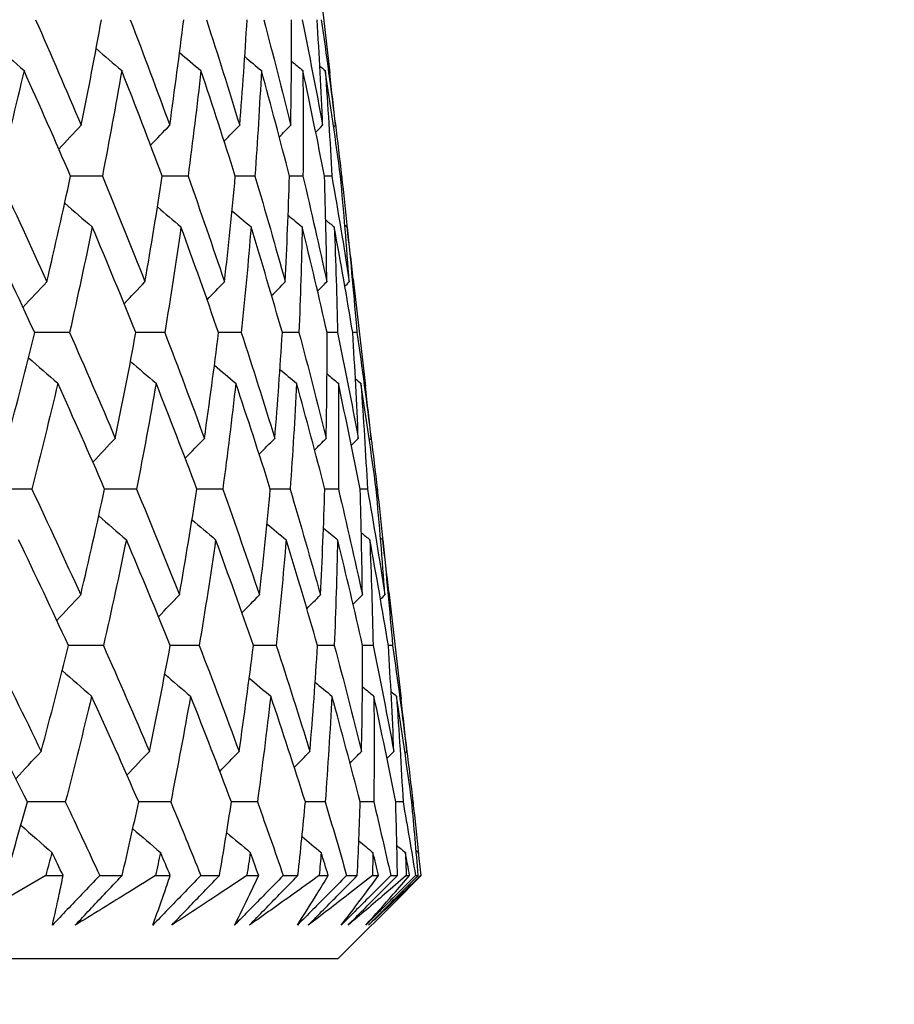
# Model space of a CAD drawing. Units: millimetres. Extents: x 40 to 1445, y 40 to 1010.
# Drawn here: x 1014 to 1018, y 401 to 405 of the extents above; entities that cross this region are included whole.
import ezdxf

# ---------------------------------------------------------------- set-up
doc = ezdxf.new("R2010")
doc.units = ezdxf.units.MM
doc.header["$LTSCALE"] = 5
doc.layers.add('Dimension (ISO)', color=7, linetype='Continuous', lineweight=18, true_color=0x00003f)
doc.layers.add('Visible (ISO)', color=7, linetype='Continuous', lineweight=25, true_color=0x00003f)
doc.styles.add('Samuel Heath (ISO)', font='tahoma.ttf')
doc.dimstyles.new('Samuel Heath (ISO)', dxfattribs={"dimscale": 5, "dimtxt": 3, "dimasz": 2.5, "dimexe": 1, "dimexo": 1.5, "dimgap": 0.762, "dimtad": 0, "dimtih": 1, "dimtoh": 1, "dimrnd": 1e-08, "dimzin": 0, "dimdsep": 46, "dimtxsty": 'Samuel Heath (ISO)', "dimcen": 0.09, "dimdle": 10, "dimclrd": 256, "dimclre": 256, "dimclrt": 256, "dimazin": 0, "dimtfac": 1, "dimtmove": 0, "dimatfit": 3, "dimfxl": 0, "dimtolj": 1, "dimtzin": 0, "dimlwd": 15, "dimlwe": 15, "dimarcsym": 0})

# ---------------------------------------------------------------- blocks, each defined once
blk = doc.blocks.new('*D8')
at = {"layer": 'Defpoints', "color": 0, "transparency": 16777216}
for p in [(1001.9764, 532.4292), (976.9764, 378.7185), (1001.9764, 378.7185)]:
    blk.add_point(p, dxfattribs=at)
at = {"layer": 'Dimension (ISO)', "color": 176, "lineweight": 15, "true_color": 0x000080, "transparency": 16777216}
for p, q in [((976.9764, 386.2185), (976.9764, 537.4292)), ((1001.9764, 386.2185), (1001.9764, 537.4292)), ((964.4764, 532.4292), (929.309, 532.4292)), ((1001.9764, 532.4292), (976.9764, 532.4292)), ((1014.4764, 532.4292), (1026.9764, 532.4292))]:
    blk.add_line(p, q, dxfattribs=at)
at = {"layer": 'Dimension (ISO)', "color": 176, "true_color": 0x000080, "transparency": 16777216}
for points in [[(964.4764, 534.5126), (964.4764, 530.3459), (976.9764, 532.4292)], [(1014.4764, 534.5126), (1014.4764, 530.3459), (1001.9764, 532.4292)]]:
    blk.add_solid(points, dxfattribs=at)
at = {"layer": 'Dimension (ISO)', "color": 176, "lineweight": 18, "true_color": 0x000080, "transparency": 16777216, "char_height": 15, "attachment_point": 2, "style": 'Samuel Heath (ISO)'}
for s, insert in [('\\A1; {\\fAIGDT|b0|i0;\\ln}\\fTahoma|b0|i0;\\S40.00^ 31.00;', (888.6085, 576.3417)), ('\\A1;[\\S1 9\\/16^ 1 1\\/4;]', (888.6085, 528.6192))]:
    blk.add_mtext(s, dxfattribs=dict(at, insert=insert))
blk = doc.blocks.new('*D9')
at = {"layer": 'Defpoints', "color": 0, "transparency": 16777216}
for p in [(1103.7639, 692.7516), (1075.1889, 381.8185), (1103.7639, 381.8185)]:
    blk.add_point(p, dxfattribs=at)
at = {"layer": 'Dimension (ISO)', "color": 176, "lineweight": 15, "true_color": 0x000080, "transparency": 16777216}
for p, q in [((1075.1889, 389.3185), (1075.1889, 697.7516)), ((1103.7639, 389.3185), (1103.7639, 697.7516)), ((1062.6889, 692.7516), (1030.0628, 692.7516)), ((1103.7639, 692.7516), (1075.1889, 692.7516)), ((1116.2639, 692.7516), (1128.7639, 692.7516))]:
    blk.add_line(p, q, dxfattribs=at)
at = {"layer": 'Dimension (ISO)', "color": 176, "true_color": 0x000080, "transparency": 16777216}
for points in [[(1062.6889, 694.835), (1062.6889, 690.6683), (1075.1889, 692.7516)], [(1116.2639, 694.835), (1116.2639, 690.6683), (1103.7639, 692.7516)]]:
    blk.add_solid(points, dxfattribs=at)
at = {"layer": 'Dimension (ISO)', "color": 176, "lineweight": 18, "true_color": 0x000080, "transparency": 16777216, "char_height": 15, "attachment_point": 2, "style": 'Samuel Heath (ISO)'}
for s, insert in [('\\A1; {\\fAIGDT|b0|i0;\\ln}\\fTahoma|b0|i0;\\S40.00^ 31.00;', (989.3623, 736.6641)), ('\\A1;[\\S1 9\\/16^ 1 1\\/4;]', (989.3623, 688.9416))]:
    blk.add_mtext(s, dxfattribs=dict(at, insert=insert))

msp = doc.modelspace()

# ---------------------------------------------------------------- linework, layer by layer
at = {"layer": 'Visible (ISO)'}
for p, q in [((1015.0461, 405.3418), (1015.0991, 404.8767)), ((1015.1503, 404.4276), (1015.1457, 404.4276)), ((1015.1496, 404.4336), (1015.151, 404.4215)), ((1015.2014, 403.9788), (1015.2545, 403.5125)), ((1015.3056, 403.0639), (1015.3011, 403.0639)), ((1015.3049, 403.0706), (1015.3064, 403.0572)), ((1015.3567, 402.6158), (1015.41, 402.1482)), ((1015.3725, 402.3821), (1015.3543, 402.3821)), ((1015.4182, 401.7003), (1015.3863, 401.7003)), ((1015.461, 401.7003), (1015.4564, 401.7003)), ((1015.4602, 401.7076), (1015.4618, 401.693)), ((1013.8618, 401.3799), (1013.9373, 401.3799)), ((1014.0968, 401.3799), (1014.1948, 401.3799)), ((1014.3405, 401.3799), (1014.4041, 401.3799)), ((1014.5374, 401.3799), (1014.6186, 401.3799)), ((1014.738, 401.3799), (1014.7895, 401.3799)), ((1014.8964, 401.3799), (1014.9604, 401.3799)), ((1015.0531, 401.3799), (1015.0924, 401.3799)), ((1015.1724, 401.3799), (1015.2191, 401.3799)), ((1015.2847, 401.3799), (1015.3117, 401.3799)), ((1015.3646, 401.3799), (1015.3939, 401.3799)), ((1015.4322, 401.3799), (1015.4468, 401.3799)), ((1015.4723, 401.3799), (1015.4841, 401.3799)), ((1015.4951, 401.3799), (1015.4972, 401.3799)), ((1015.1361, 401.0185), (1015.4341, 401.3165)), ((963.8167, 401.0185), (1015.1361, 401.0185))]:
    msp.add_line(p, q, dxfattribs=at)
for points in [[(1013.8179, 405.1094), (1013.8854, 404.9559), (1013.9515, 404.8025), (1014.0161, 404.6491)], [(1014.0161, 404.6491), (1014.0473, 404.8024), (1014.0769, 404.9559), (1014.1048, 405.1094)], [(1014.2301, 405.1094), (1014.2889, 404.9559), (1014.3462, 404.8025), (1014.402, 404.6491)], [(1014.402, 404.6491), (1014.4238, 404.8024), (1014.4441, 404.9559), (1014.4627, 405.1094)], [(1014.5616, 405.1094), (1014.6114, 404.9559), (1014.6597, 404.8025), (1014.7066, 404.6491)], [(1014.7066, 404.6491), (1014.719, 404.8024), (1014.7298, 404.9559), (1014.739, 405.1094)], [(1014.8112, 405.1094), (1014.8519, 404.9559), (1014.8912, 404.8025), (1014.9288, 404.6491)], [(1014.9288, 404.6491), (1014.9318, 404.8024), (1014.9332, 404.9559), (1014.933, 405.1094)], [(1014.9782, 405.1094), (1015.0097, 404.9559), (1015.0397, 404.8025), (1015.0681, 404.6491)], [(1015.0681, 404.6491), (1015.0616, 404.8024), (1015.0536, 404.9559), (1015.0439, 405.1094)], [(1015.062, 405.1094), (1015.0842, 404.9559), (1015.1048, 404.8025), (1015.1239, 404.6491)], [(1013.6397, 404.9993), (1013.6821, 404.962), (1013.7246, 404.9248), (1013.7673, 404.8877)], [(1014.0815, 404.9834), (1014.1186, 404.9514), (1014.1557, 404.9195), (1014.1929, 404.8877)], [(1014.4449, 404.9664), (1014.4758, 404.9401), (1014.5068, 404.9139), (1014.5379, 404.8877)], [(1014.7288, 404.9483), (1014.7529, 404.928), (1014.777, 404.9078), (1014.8012, 404.8877)], [(1013.7673, 404.8877), (1013.7315, 404.7342), (1013.694, 404.5809), (1013.655, 404.4276)], [(1013.9699, 404.4276), (1013.9038, 404.5809), (1013.8363, 404.7343), (1013.7673, 404.8877)], [(1014.1929, 404.8877), (1014.1664, 404.7342), (1014.1382, 404.5809), (1014.1085, 404.4276)], [(1014.3693, 404.4276), (1014.312, 404.5809), (1014.2532, 404.7343), (1014.1929, 404.8877)], [(1014.5379, 404.8877), (1014.5208, 404.7342), (1014.502, 404.5809), (1014.4816, 404.4276)], [(1014.6875, 404.4276), (1014.6391, 404.5809), (1014.5893, 404.7343), (1014.5379, 404.8877)], [(1014.8012, 404.8877), (1014.7934, 404.7342), (1014.7841, 404.5809), (1014.7731, 404.4276)], [(1014.9234, 404.4276), (1014.8842, 404.5809), (1014.8434, 404.7343), (1014.8012, 404.8877)], [(1014.9325, 404.9286), (1014.9489, 404.915), (1014.9654, 404.9013), (1014.9818, 404.8877)], [(1014.9818, 404.8877), (1014.9836, 404.7342), (1014.9837, 404.5809), (1014.9822, 404.4276)], [(1015.0763, 404.4276), (1015.0464, 404.5809), (1015.0149, 404.7343), (1014.9818, 404.8877)], [(1015.0557, 404.9072), (1015.0636, 404.9007), (1015.0714, 404.8942), (1015.0793, 404.8877)], [(1015.0793, 404.8877), (1015.0905, 404.7342), (1015.1001, 404.5809), (1015.108, 404.4276)], [(1015.1457, 404.4276), (1015.1252, 404.5809), (1015.103, 404.7343), (1015.0793, 404.8877)], [(1015.1239, 404.6491), (1015.116, 404.725), (1015.1078, 404.8008), (1015.0991, 404.8767)], [(1013.9187, 404.5458), (1013.951, 404.5804), (1013.9835, 404.6148), (1014.0161, 404.6491)], [(1014.3186, 404.5622), (1014.3463, 404.5912), (1014.3741, 404.6202), (1014.402, 404.6491)], [(1014.639, 404.5796), (1014.6615, 404.6029), (1014.684, 404.626), (1014.7066, 404.6491)], [(1014.8791, 404.5984), (1014.8956, 404.6154), (1014.9122, 404.6322), (1014.9288, 404.6491)], [(1015.0382, 404.6188), (1015.0481, 404.6289), (1015.0581, 404.639), (1015.0681, 404.6491)], [(1015.1161, 404.6412), (1015.1187, 404.6439), (1015.1213, 404.6465), (1015.1239, 404.6491)], [(1015.1233, 404.6551), (1015.1327, 404.5792), (1015.1417, 404.5034), (1015.1503, 404.4276)], [(1013.655, 404.4276), (1013.727, 404.274), (1013.7976, 404.1205), (1013.8667, 403.967)], [(1013.8667, 403.967), (1013.9027, 404.1204), (1013.9371, 404.2739), (1013.9699, 404.4276)], [(1014.1085, 404.4276), (1014.0622, 404.4277), (1014.016, 404.4278), (1013.9698, 404.4279)], [(1014.1085, 404.4276), (1014.1718, 404.274), (1014.2337, 404.1205), (1014.2941, 403.967)], [(1014.2941, 403.967), (1014.3208, 404.1204), (1014.3458, 404.2739), (1014.3693, 404.4276)], [(1014.4816, 404.4276), (1014.4441, 404.4276), (1014.4067, 404.4277), (1014.3692, 404.4278)], [(1014.4816, 404.4276), (1014.5361, 404.274), (1014.589, 404.1205), (1014.6405, 403.967)], [(1014.6405, 403.967), (1014.6578, 404.1204), (1014.6734, 404.2739), (1014.6875, 404.4276)], [(1014.7731, 404.4276), (1014.7446, 404.4276), (1014.716, 404.4277), (1014.6874, 404.4278)], [(1014.7731, 404.4276), (1014.8186, 404.274), (1014.8625, 404.1205), (1014.9049, 403.967)], [(1014.9049, 403.967), (1014.9127, 404.1204), (1014.9188, 404.2739), (1014.9234, 404.4276)], [(1014.9822, 404.4276), (1014.9626, 404.4276), (1014.943, 404.4277), (1014.9233, 404.4277)], [(1014.9822, 404.4276), (1015.0184, 404.274), (1015.0531, 404.1205), (1015.0862, 403.967)], [(1015.108, 404.4276), (1015.0975, 404.4276), (1015.0869, 404.4276), (1015.0763, 404.4276)], [(1015.0862, 403.967), (1015.0846, 404.1204), (1015.0812, 404.2739), (1015.0763, 404.4276)], [(1015.108, 404.4276), (1015.135, 404.274), (1015.1603, 404.1205), (1015.1841, 403.967)], [(1015.1841, 403.967), (1015.1729, 404.1204), (1015.1601, 404.2739), (1015.1457, 404.4276)], [(1015.1503, 404.4276), (1015.1589, 404.3517), (1015.1672, 404.2759), (1015.1751, 404.2)], [(1013.9445, 404.3099), (1013.9844, 404.2752), (1014.0243, 404.2406), (1014.0644, 404.2062)], [(1014.3484, 404.2935), (1014.3825, 404.2643), (1014.4167, 404.2352), (1014.451, 404.2062)], [(1014.6731, 404.276), (1014.7007, 404.2527), (1014.7284, 404.2294), (1014.7562, 404.2062)], [(1014.9177, 404.2571), (1014.9381, 404.2401), (1014.9585, 404.2231), (1014.9789, 404.2062)], [(1013.8137, 403.7457), (1013.7431, 403.8992), (1013.671, 404.0527), (1013.5975, 404.2062)], [(1014.0644, 404.2062), (1014.033, 404.0526), (1014, 403.8992), (1013.9655, 403.7457)], [(1014.2545, 403.7457), (1014.1926, 403.8992), (1014.1292, 404.0527), (1014.0644, 404.2062)], [(1014.451, 404.2062), (1014.429, 404.0526), (1014.4054, 403.8991), (1014.3802, 403.7457)], [(1014.6145, 403.7457), (1014.5615, 403.8992), (1014.507, 404.0527), (1014.451, 404.2062)], [(1014.7562, 404.2062), (1014.7437, 404.0526), (1014.7295, 403.8991), (1014.7137, 403.7457)], [(1014.8925, 403.7457), (1014.8486, 403.8992), (1014.8031, 404.0527), (1014.7562, 404.2062)], [(1014.9789, 404.2062), (1014.9759, 404.0526), (1014.9712, 403.8991), (1014.9649, 403.7457)], [(1015.0876, 403.7457), (1015.0529, 403.8992), (1015.0167, 404.0527), (1014.9789, 404.2062)], [(1015.0816, 404.2366), (1015.0939, 404.2265), (1015.1062, 404.2163), (1015.1184, 404.2062)], [(1015.1184, 404.2062), (1015.1249, 404.0526), (1015.1297, 403.8992), (1015.1329, 403.7457)], [(1015.1991, 403.7457), (1015.1738, 403.8992), (1015.1469, 404.0527), (1015.1184, 404.2062)], [(1015.1647, 404.2141), (1015.1679, 404.2115), (1015.1711, 404.2088), (1015.1743, 404.2062)], [(1015.1743, 404.2062), (1015.1903, 404.0526), (1015.2046, 403.8992), (1015.2173, 403.7457)], [(1015.2014, 403.9788), (1015.1928, 404.0546), (1015.1838, 404.1304), (1015.1743, 404.2062)], [(1013.7628, 403.8558), (1013.7973, 403.893), (1013.832, 403.9301), (1013.8667, 403.967)], [(1014.2034, 403.8717), (1014.2335, 403.9036), (1014.2638, 403.9353), (1014.2941, 403.967)], [(1014.5647, 403.8886), (1014.5899, 403.9148), (1014.6152, 403.9409), (1014.6405, 403.967)], [(1014.8459, 403.9067), (1014.8655, 403.9268), (1014.8852, 403.9469), (1014.9049, 403.967)], [(1015.0461, 403.9263), (1015.0594, 403.9399), (1015.0728, 403.9534), (1015.0862, 403.967)], [(1015.1649, 403.9476), (1015.1713, 403.9541), (1015.1777, 403.9605), (1015.1841, 403.967)], [(1013.6961, 403.2849), (1013.7369, 403.4384), (1013.7761, 403.592), (1013.8137, 403.7457)], [(1013.9655, 403.7457), (1013.9148, 403.7458), (1013.8642, 403.7459), (1013.8136, 403.746)], [(1013.9655, 403.7457), (1014.0334, 403.5921), (1014.0998, 403.4385), (1014.1648, 403.2849)], [(1014.1648, 403.2849), (1014.1963, 403.4384), (1014.2262, 403.592), (1014.2545, 403.7457)], [(1014.3802, 403.7457), (1014.3383, 403.7458), (1014.2964, 403.7459), (1014.2544, 403.746)], [(1014.3802, 403.7457), (1014.4393, 403.5921), (1014.4969, 403.4385), (1014.553, 403.2849)], [(1014.553, 403.2849), (1014.5751, 403.4384), (1014.5956, 403.592), (1014.6145, 403.7457)], [(1014.7137, 403.7457), (1014.6806, 403.7458), (1014.6475, 403.7459), (1014.6144, 403.7459)], [(1014.7137, 403.7457), (1014.7638, 403.5921), (1014.8124, 403.4385), (1014.8595, 403.2849)], [(1014.8595, 403.2849), (1014.8721, 403.4384), (1014.8831, 403.592), (1014.8925, 403.7457)], [(1014.9649, 403.7457), (1014.9407, 403.7458), (1014.9166, 403.7458), (1014.8924, 403.7459)], [(1014.9649, 403.7457), (1015.0058, 403.5921), (1015.0452, 403.4385), (1015.0831, 403.2849)], [(1015.0831, 403.2849), (1015.0862, 403.4384), (1015.0877, 403.592), (1015.0876, 403.7457)], [(1015.1329, 403.7457), (1015.1178, 403.7458), (1015.1027, 403.7458), (1015.0875, 403.7458)], [(1015.1329, 403.7457), (1015.1646, 403.5921), (1015.1947, 403.4385), (1015.2232, 403.2849)], [(1015.2173, 403.7457), (1015.2112, 403.7458), (1015.2052, 403.7458), (1015.1991, 403.7458)], [(1015.2232, 403.2849), (1015.2168, 403.4384), (1015.2087, 403.592), (1015.1991, 403.7457)], [(1015.2173, 403.7457), (1015.2395, 403.5921), (1015.2602, 403.4385), (1015.2793, 403.2849)], [(1013.7866, 403.6362), (1013.8291, 403.5989), (1013.8718, 403.5617), (1013.9145, 403.5247)], [(1014.2311, 403.6202), (1014.2682, 403.5883), (1014.3054, 403.5564), (1014.3427, 403.5247)], [(1014.5966, 403.6033), (1014.6276, 403.577), (1014.6587, 403.5508), (1014.6898, 403.5247)], [(1014.8821, 403.5852), (1014.9062, 403.565), (1014.9304, 403.5448), (1014.9547, 403.5247)], [(1015.087, 403.5656), (1015.1034, 403.5519), (1015.1199, 403.5383), (1015.1364, 403.5247)], [(1013.9145, 403.5247), (1013.8783, 403.371), (1013.8405, 403.2174), (1013.8011, 403.0639)], [(1014.1184, 403.0639), (1014.0518, 403.2175), (1013.9839, 403.3711), (1013.9145, 403.5247)], [(1014.3427, 403.5247), (1014.3159, 403.371), (1014.2874, 403.2174), (1014.2573, 403.0639)], [(1014.5201, 403.0639), (1014.4624, 403.2175), (1014.4033, 403.3711), (1014.3427, 403.5247)], [(1014.6898, 403.5247), (1014.6724, 403.371), (1014.6534, 403.2174), (1014.6328, 403.0639)], [(1014.8401, 403.0639), (1014.7916, 403.2175), (1014.7414, 403.3711), (1014.6898, 403.5247)], [(1014.9547, 403.5247), (1014.9468, 403.371), (1014.9373, 403.2174), (1014.9261, 403.0639)], [(1015.0775, 403.0639), (1015.0381, 403.2175), (1014.9971, 403.3711), (1014.9547, 403.5247)], [(1015.1364, 403.5247), (1015.1381, 403.371), (1015.1381, 403.2174), (1015.1365, 403.0639)], [(1015.2313, 403.0639), (1015.2012, 403.2175), (1015.1696, 403.3711), (1015.1364, 403.5247)], [(1015.2108, 403.5441), (1015.2187, 403.5377), (1015.2266, 403.5312), (1015.2345, 403.5247)], [(1015.2345, 403.5247), (1015.2456, 403.371), (1015.2552, 403.2174), (1015.2631, 403.0639)], [(1015.3011, 403.0639), (1015.2805, 403.2175), (1015.2583, 403.3711), (1015.2345, 403.5247)], [(1015.2793, 403.2849), (1015.2714, 403.3607), (1015.2632, 403.4366), (1015.2545, 403.5125)], [(1014.0672, 403.1815), (1014.0996, 403.2161), (1014.1321, 403.2505), (1014.1648, 403.2849)], [(1014.4694, 403.1979), (1014.4972, 403.2269), (1014.5251, 403.2559), (1014.553, 403.2849)], [(1014.7917, 403.2153), (1014.8143, 403.2386), (1014.8368, 403.2617), (1014.8595, 403.2849)], [(1015.0332, 403.2341), (1015.0498, 403.2511), (1015.0664, 403.268), (1015.0831, 403.2849)], [(1015.1932, 403.2546), (1015.2032, 403.2647), (1015.2132, 403.2748), (1015.2232, 403.2849)], [(1015.2715, 403.277), (1015.2741, 403.2796), (1015.2767, 403.2822), (1015.2793, 403.2849)], [(1015.2786, 403.2915), (1015.288, 403.2156), (1015.297, 403.1398), (1015.3056, 403.0639)], [(1013.8011, 403.0639), (1013.7461, 403.064), (1013.6911, 403.0641), (1013.6361, 403.0641)], [(1013.8011, 403.0639), (1013.8735, 402.9102), (1013.9445, 402.7564), (1014.0141, 402.6027)], [(1014.0141, 402.6027), (1014.0505, 402.7564), (1014.0852, 402.9101), (1014.1184, 403.0639)], [(1014.2573, 403.0639), (1014.211, 403.064), (1014.1646, 403.0641), (1014.1183, 403.0641)], [(1014.2573, 403.0639), (1014.321, 402.9102), (1014.3833, 402.7564), (1014.4441, 402.6027)], [(1014.4441, 402.6027), (1014.471, 402.7564), (1014.4964, 402.9101), (1014.5201, 403.0639)], [(1014.6328, 403.0639), (1014.5952, 403.064), (1014.5576, 403.064), (1014.52, 403.0641)], [(1014.6328, 403.0639), (1014.6875, 402.9102), (1014.7408, 402.7564), (1014.7926, 402.6027)], [(1014.7926, 402.6027), (1014.8101, 402.7564), (1014.8259, 402.9101), (1014.8401, 403.0639)], [(1014.9261, 403.0639), (1014.8974, 403.064), (1014.8688, 403.064), (1014.8401, 403.0641)], [(1014.9261, 403.0639), (1014.9718, 402.9102), (1015.0159, 402.7564), (1015.0585, 402.6027)], [(1015.0585, 402.6027), (1015.0665, 402.7564), (1015.0728, 402.9101), (1015.0775, 403.0639)], [(1015.1365, 403.0639), (1015.1168, 403.064), (1015.0971, 403.064), (1015.0774, 403.064)], [(1015.1365, 403.0639), (1015.1729, 402.9102), (1015.2077, 402.7564), (1015.241, 402.6027)], [(1015.2631, 403.0639), (1015.2525, 403.0639), (1015.2419, 403.064), (1015.2313, 403.064)], [(1015.241, 402.6027), (1015.2394, 402.7564), (1015.2361, 402.9101), (1015.2313, 403.0639)], [(1015.2631, 403.0639), (1015.2901, 402.9102), (1015.3156, 402.7564), (1015.3394, 402.6027)], [(1015.3394, 402.6027), (1015.3283, 402.7564), (1015.3155, 402.9101), (1015.3011, 403.0639)], [(1015.3056, 403.0639), (1015.3143, 402.9881), (1015.3226, 402.9122), (1015.3305, 402.8364)], [(1014.0928, 402.9467), (1014.1328, 402.9121), (1014.1728, 402.8776), (1014.213, 402.8432)], [(1014.4991, 402.9304), (1014.5333, 402.9012), (1014.5676, 402.8722), (1014.6019, 402.8432)], [(1014.8256, 402.9129), (1014.8534, 402.8896), (1014.8811, 402.8664), (1014.909, 402.8432)], [(1015.0716, 402.894), (1015.0921, 402.8771), (1015.1125, 402.8601), (1015.133, 402.8432)], [(1015.2365, 402.8736), (1015.2488, 402.8634), (1015.2611, 402.8533), (1015.2734, 402.8432)], [(1013.9608, 402.3821), (1013.8897, 402.5358), (1013.8172, 402.6895), (1013.7433, 402.8432)], [(1014.213, 402.8432), (1014.1813, 402.6894), (1014.1479, 402.5357), (1014.113, 402.3821)], [(1014.4042, 402.3821), (1014.3419, 402.5358), (1014.2782, 402.6895), (1014.213, 402.8432)], [(1014.6019, 402.8432), (1014.5797, 402.6894), (1014.5558, 402.5357), (1014.5303, 402.3821)], [(1014.7663, 402.3821), (1014.713, 402.5358), (1014.6582, 402.6895), (1014.6019, 402.8432)], [(1014.909, 402.8432), (1014.8962, 402.6894), (1014.8818, 402.5357), (1014.8658, 402.3821)], [(1015.0459, 402.3821), (1015.0018, 402.5358), (1014.9561, 402.6895), (1014.909, 402.8432)], [(1015.133, 402.8432), (1015.1298, 402.6894), (1015.125, 402.5357), (1015.1186, 402.3821)], [(1015.2421, 402.3821), (1015.2073, 402.5358), (1015.171, 402.6895), (1015.133, 402.8432)], [(1015.2734, 402.8432), (1015.2798, 402.6894), (1015.2845, 402.5357), (1015.2876, 402.3821)], [(1015.3543, 402.3821), (1015.3289, 402.5358), (1015.302, 402.6895), (1015.2734, 402.8432)], [(1015.32, 402.8511), (1015.3232, 402.8485), (1015.3264, 402.8458), (1015.3296, 402.8432)], [(1015.3296, 402.8432), (1015.3456, 402.6894), (1015.3599, 402.5357), (1015.3725, 402.3821)], [(1015.3567, 402.6158), (1015.3481, 402.6916), (1015.339, 402.7674), (1015.3296, 402.8432)], [(1013.9099, 402.4915), (1013.9445, 402.5287), (1013.9792, 402.5658), (1014.0141, 402.6027)], [(1014.3531, 402.5074), (1014.3833, 402.5393), (1014.4136, 402.5711), (1014.4441, 402.6027)], [(1014.7166, 402.5243), (1014.7418, 402.5505), (1014.7672, 402.5767), (1014.7926, 402.6027)], [(1014.9994, 402.5424), (1015.019, 402.5625), (1015.0387, 402.5827), (1015.0585, 402.6027)], [(1015.2007, 402.562), (1015.2141, 402.5756), (1015.2275, 402.5892), (1015.241, 402.6027)], [(1015.3202, 402.5834), (1015.3266, 402.5898), (1015.333, 402.5963), (1015.3394, 402.6027)], [(1013.6154, 402.3821), (1013.6923, 402.2283), (1013.7678, 402.0744), (1013.842, 401.9206)], [(1013.842, 401.9206), (1013.8832, 402.0744), (1013.9228, 402.2282), (1013.9608, 402.3821)], [(1014.113, 402.3821), (1014.0622, 402.3822), (1014.0115, 402.3822), (1013.9607, 402.3823)], [(1014.113, 402.3821), (1014.1813, 402.2283), (1014.2481, 402.0744), (1014.3135, 401.9206)], [(1014.3135, 401.9206), (1014.3454, 402.0744), (1014.3756, 402.2282), (1014.4042, 402.3821)], [(1014.5303, 402.3821), (1014.4882, 402.3822), (1014.4462, 402.3822), (1014.4042, 402.3822)], [(1014.5303, 402.3821), (1014.5897, 402.2283), (1014.6476, 402.0744), (1014.7041, 401.9206)], [(1014.7041, 401.9206), (1014.7265, 402.0744), (1014.7472, 402.2282), (1014.7663, 402.3821)], [(1014.8658, 402.3821), (1014.8326, 402.3821), (1014.7995, 402.3822), (1014.7663, 402.3822)], [(1014.8658, 402.3821), (1014.9162, 402.2283), (1014.965, 402.0744), (1015.0124, 401.9206)], [(1015.0124, 401.9206), (1015.0252, 402.0744), (1015.0364, 402.2282), (1015.0459, 402.3821)], [(1015.1186, 402.3821), (1015.0943, 402.3821), (1015.0701, 402.3822), (1015.0459, 402.3822)], [(1015.1186, 402.3821), (1015.1597, 402.2283), (1015.1993, 402.0744), (1015.2373, 401.9206)], [(1015.2373, 401.9206), (1015.2406, 402.0744), (1015.2422, 402.2282), (1015.2421, 402.3821)], [(1015.2876, 402.3821), (1015.2725, 402.3821), (1015.2573, 402.3821), (1015.2421, 402.3822)], [(1015.2876, 402.3821), (1015.3194, 402.2283), (1015.3497, 402.0744), (1015.3783, 401.9206)], [(1015.3783, 401.9206), (1015.3719, 402.0744), (1015.3639, 402.2282), (1015.3543, 402.3821)], [(1015.3725, 402.3821), (1015.3949, 402.2283), (1015.4156, 402.0744), (1015.4347, 401.9206)], [(1013.9336, 402.273), (1013.9762, 402.2358), (1014.0189, 402.1987), (1014.0617, 402.1617)], [(1014.3806, 402.2571), (1014.4178, 402.2252), (1014.4551, 402.1934), (1014.4925, 402.1617)], [(1014.7482, 402.2402), (1014.7793, 402.214), (1014.8105, 402.1878), (1014.8417, 402.1617)], [(1015.0354, 402.2221), (1015.0596, 402.2019), (1015.0839, 402.1818), (1015.1082, 402.1617)], [(1015.2414, 402.2025), (1015.2579, 402.1889), (1015.2745, 402.1753), (1015.291, 402.1617)], [(1013.7818, 401.7003), (1013.7062, 401.8541), (1013.6292, 402.0079), (1013.5508, 402.1617)], [(1014.0617, 402.1617), (1014.0252, 402.0078), (1013.987, 401.854), (1013.9472, 401.7003)], [(1014.2668, 401.7003), (1014.1999, 401.8541), (1014.1315, 402.0079), (1014.0617, 402.1617)], [(1014.4925, 402.1617), (1014.4654, 402.0078), (1014.4366, 401.854), (1014.4062, 401.7003)], [(1014.6709, 401.7003), (1014.6129, 401.8541), (1014.5535, 402.0079), (1014.4925, 402.1617)], [(1014.8417, 402.1617), (1014.8241, 402.0078), (1014.8048, 401.854), (1014.7839, 401.7003)], [(1014.9928, 401.7003), (1014.944, 401.8541), (1014.8936, 402.0079), (1014.8417, 402.1617)], [(1015.1082, 402.1617), (1015.1001, 402.0078), (1015.0904, 401.854), (1015.0791, 401.7003)], [(1015.2316, 401.7003), (1015.192, 401.8541), (1015.1508, 402.0079), (1015.1082, 402.1617)], [(1015.291, 402.1617), (1015.2926, 402.0078), (1015.2925, 401.854), (1015.2907, 401.7003)], [(1015.3863, 401.7003), (1015.3561, 401.8541), (1015.3243, 402.0079), (1015.291, 402.1617)], [(1015.366, 402.1811), (1015.3738, 402.1746), (1015.3817, 402.1682), (1015.3896, 402.1617)], [(1015.3896, 402.1617), (1015.4008, 402.0078), (1015.4103, 401.854), (1015.4182, 401.7003)], [(1015.4564, 401.7003), (1015.4358, 401.8541), (1015.4135, 402.0079), (1015.3896, 402.1617)], [(1015.4347, 401.9206), (1015.4269, 401.9965), (1015.4186, 402.0723), (1015.41, 402.1482)], [(1015.434, 401.9278), (1015.4434, 401.852), (1015.4524, 401.7761), (1015.461, 401.7003)], [(1013.7317, 401.8018), (1013.7683, 401.8415), (1013.8051, 401.8812), (1013.842, 401.9206)], [(1014.2156, 401.8172), (1014.2482, 401.8518), (1014.2808, 401.8863), (1014.3135, 401.9206)], [(1014.6203, 401.8336), (1014.6481, 401.8627), (1014.6761, 401.8917), (1014.7041, 401.9206)], [(1014.9445, 401.851), (1014.967, 401.8743), (1014.9897, 401.8975), (1015.0124, 401.9206)], [(1015.1873, 401.8698), (1015.2039, 401.8868), (1015.2206, 401.9037), (1015.2373, 401.9206)], [(1015.3482, 401.8903), (1015.3582, 401.9004), (1015.3682, 401.9105), (1015.3783, 401.9206)], [(1015.4269, 401.9127), (1015.4295, 401.9154), (1015.4321, 401.918), (1015.4347, 401.9206)], [(1013.6903, 401.3799), (1013.7216, 401.4867), (1013.7521, 401.5935), (1013.7818, 401.7003)], [(1013.9472, 401.7003), (1013.892, 401.7003), (1013.8369, 401.7004), (1013.7818, 401.7004)], [(1013.9472, 401.7003), (1013.9977, 401.5935), (1014.0476, 401.4867), (1014.0968, 401.3799)], [(1014.1948, 401.3799), (1014.2196, 401.4867), (1014.2436, 401.5935), (1014.2668, 401.7003)], [(1014.4062, 401.7003), (1014.3597, 401.7003), (1014.3132, 401.7003), (1014.2668, 401.7004)], [(1014.4062, 401.7003), (1014.4507, 401.5935), (1014.4944, 401.4867), (1014.5374, 401.3799)], [(1014.6186, 401.3799), (1014.6368, 401.4867), (1014.6543, 401.5935), (1014.6709, 401.7003)], [(1014.7839, 401.7003), (1014.7462, 401.7003), (1014.7086, 401.7003), (1014.6709, 401.7004)], [(1014.7839, 401.7003), (1014.8221, 401.5935), (1014.8596, 401.4867), (1014.8964, 401.3799)], [(1014.9604, 401.3799), (1014.972, 401.4867), (1014.9828, 401.5935), (1014.9928, 401.7003)], [(1015.0791, 401.7003), (1015.0503, 401.7003), (1015.0216, 401.7003), (1014.9928, 401.7003)], [(1015.0791, 401.7003), (1015.1109, 401.5935), (1015.142, 401.4867), (1015.1724, 401.3799)], [(1015.2191, 401.3799), (1015.2241, 401.4867), (1015.2282, 401.5935), (1015.2316, 401.7003)], [(1015.2907, 401.7003), (1015.271, 401.7003), (1015.2513, 401.7003), (1015.2315, 401.7003)], [(1015.2907, 401.7003), (1015.3161, 401.5935), (1015.3407, 401.4867), (1015.3646, 401.3799)], [(1015.3939, 401.3799), (1015.3921, 401.4867), (1015.3896, 401.5935), (1015.3863, 401.7003)], [(1015.4182, 401.7003), (1015.437, 401.5935), (1015.455, 401.4867), (1015.4723, 401.3799)], [(1015.4841, 401.3799), (1015.4756, 401.4867), (1015.4664, 401.5935), (1015.4564, 401.7003)], [(1015.461, 401.7003), (1015.4697, 401.6245), (1015.478, 401.5486), (1015.4858, 401.4728)], [(1013.7534, 401.599), (1013.7985, 401.5593), (1013.8437, 401.5196), (1013.8891, 401.4802)], [(1014.2411, 401.5836), (1014.2811, 401.549), (1014.3213, 401.5145), (1014.3615, 401.4802)], [(1014.6498, 401.5672), (1014.6841, 401.5381), (1014.7184, 401.5091), (1014.7529, 401.4802)], [(1014.9782, 401.5498), (1015.006, 401.5265), (1015.0338, 401.5033), (1015.0617, 401.4802)], [(1015.2256, 401.531), (1015.2461, 401.514), (1015.2666, 401.4971), (1015.2871, 401.4802)], [(1015.3913, 401.5105), (1015.4037, 401.5004), (1015.416, 401.4903), (1015.4283, 401.4802)], [(1013.8891, 401.4802), (1013.8801, 401.4468), (1013.871, 401.4133), (1013.8618, 401.3799)], [(1013.9373, 401.3799), (1013.9213, 401.4133), (1013.9052, 401.4468), (1013.8891, 401.4802)], [(1014.3615, 401.4802), (1014.3546, 401.4468), (1014.3476, 401.4133), (1014.3405, 401.3799)], [(1014.4041, 401.3799), (1014.39, 401.4133), (1014.3758, 401.4468), (1014.3615, 401.4802)], [(1014.7529, 401.4802), (1014.748, 401.4468), (1014.743, 401.4133), (1014.738, 401.3799)], [(1014.7895, 401.3799), (1014.7774, 401.4133), (1014.7651, 401.4468), (1014.7529, 401.4802)], [(1015.0617, 401.4802), (1015.0589, 401.4468), (1015.056, 401.4133), (1015.0531, 401.3799)], [(1015.0924, 401.3799), (1015.0822, 401.4133), (1015.072, 401.4468), (1015.0617, 401.4802)], [(1015.2871, 401.4802), (1015.2864, 401.4468), (1015.2856, 401.4133), (1015.2847, 401.3799)], [(1015.3117, 401.3799), (1015.3036, 401.4133), (1015.2954, 401.4468), (1015.2871, 401.4802)], [(1015.4283, 401.4802), (1015.4297, 401.4468), (1015.431, 401.4133), (1015.4322, 401.3799)], [(1015.4468, 401.3799), (1015.4407, 401.4133), (1015.4346, 401.4468), (1015.4283, 401.4802)], [(1015.4753, 401.4881), (1015.4785, 401.4854), (1015.4817, 401.4828), (1015.4849, 401.4802)], [(1015.4849, 401.4802), (1015.4884, 401.4468), (1015.4918, 401.4133), (1015.4951, 401.3799)], [(1015.4972, 401.3799), (1015.4931, 401.4133), (1015.4891, 401.4468), (1015.4849, 401.4802)], [(1015.4341, 401.3165), (1015.4553, 401.3376), (1015.4763, 401.3588), (1015.4972, 401.3799)]]:
    msp.add_open_spline(points, degree=3, dxfattribs=at)
for points, knots in [([(1013.8618, 401.3799), (1013.8157, 401.3527), (1013.7694, 401.3256), (1013.6458, 401.2534), (1013.5682, 401.2084), (1013.4902, 401.1634)], [0.01412828, 0.01412828, 0.01412828, 0.01412828, 0.0353204, 0.0353204, 0.07055001, 0.07055001, 0.07055001, 0.07055001]), ([(1014.0968, 401.3799), (1014.0711, 401.3528), (1014.0453, 401.3256), (1013.9767, 401.2535), (1013.9338, 401.2084), (1013.8907, 401.1634)], [0.00769028, 0.00769028, 0.00769028, 0.00769028, 0.01920137, 0.01920137, 0.03831216, 0.03831216, 0.03831216, 0.03831216]), ([(1013.8907, 401.1634), (1013.9013, 401.2083), (1013.9113, 401.2533), (1013.9265, 401.3255), (1013.932, 401.3527), (1013.9373, 401.3799)], [0, 0, 0, 0, 0.03519906, 0.03519906, 0.05642172, 0.05642172, 0.05642172, 0.05642172]), ([(1013.9903, 401.1634), (1014.0326, 401.2084), (1014.075, 401.2534), (1014.1432, 401.3256), (1014.169, 401.3527), (1014.1948, 401.3799)], [0, 0, 0, 0, 0.01909413, 0.01909413, 0.03062187, 0.03062187, 0.03062187, 0.03062187]), ([(1014.3405, 401.3799), (1014.297, 401.3527), (1014.2534, 401.3256), (1014.137, 401.2534), (1014.0639, 401.2084), (1013.9903, 401.1634)], [0.01412828, 0.01412828, 0.01412828, 0.01412828, 0.0353204, 0.0353204, 0.07055001, 0.07055001, 0.07055001, 0.07055001]), ([(1014.5374, 401.3799), (1014.5113, 401.3528), (1014.4851, 401.3256), (1014.4153, 401.2535), (1014.3717, 401.2084), (1014.3279, 401.1634)], [0.00769028, 0.00769028, 0.00769028, 0.00769028, 0.01920137, 0.01920137, 0.03831216, 0.03831216, 0.03831216, 0.03831216]), ([(1014.3279, 401.1634), (1014.3446, 401.2083), (1014.3608, 401.2533), (1014.3858, 401.3255), (1014.3951, 401.3527), (1014.4041, 401.3799)], [0, 0, 0, 0, 0.03519906, 0.03519906, 0.05642172, 0.05642172, 0.05642172, 0.05642172]), ([(1014.4104, 401.1634), (1014.4535, 401.2084), (1014.4967, 401.2534), (1014.5662, 401.3256), (1014.5924, 401.3527), (1014.6186, 401.3799)], [0, 0, 0, 0, 0.01909413, 0.01909413, 0.03062187, 0.03062187, 0.03062187, 0.03062187]), ([(1014.738, 401.3799), (1014.6974, 401.3527), (1014.6566, 401.3256), (1014.5477, 401.2534), (1014.4793, 401.2084), (1014.4104, 401.1634)], [0.01412828, 0.01412828, 0.01412828, 0.01412828, 0.0353204, 0.0353204, 0.07055001, 0.07055001, 0.07055001, 0.07055001]), ([(1014.8964, 401.3799), (1014.8698, 401.3528), (1014.8433, 401.3256), (1014.7726, 401.2535), (1014.7283, 401.2084), (1014.684, 401.1634)], [0.00769028, 0.00769028, 0.00769028, 0.00769028, 0.01920137, 0.01920137, 0.03831216, 0.03831216, 0.03831216, 0.03831216]), ([(1014.684, 401.1634), (1014.7069, 401.2083), (1014.7291, 401.2533), (1014.7639, 401.3255), (1014.7768, 401.3527), (1014.7895, 401.3799)], [0, 0, 0, 0, 0.03519906, 0.03519906, 0.05642172, 0.05642172, 0.05642172, 0.05642172]), ([(1014.7492, 401.1634), (1014.7929, 401.2084), (1014.8368, 401.2534), (1014.9073, 401.3256), (1014.9338, 401.3527), (1014.9604, 401.3799)], [0, 0, 0, 0, 0.01909413, 0.01909413, 0.03062187, 0.03062187, 0.03062187, 0.03062187]), ([(1015.0531, 401.3799), (1015.0155, 401.3527), (1014.9777, 401.3256), (1014.8767, 401.2534), (1014.8131, 401.2084), (1014.7492, 401.1634)], [0.01412828, 0.01412828, 0.01412828, 0.01412828, 0.0353204, 0.0353204, 0.07055001, 0.07055001, 0.07055001, 0.07055001]), ([(1015.1724, 401.3799), (1015.1456, 401.3528), (1015.1187, 401.3256), (1015.0473, 401.2535), (1015.0027, 401.2084), (1014.958, 401.1634)], [0.00769028, 0.00769028, 0.00769028, 0.00769028, 0.01920137, 0.01920137, 0.03831216, 0.03831216, 0.03831216, 0.03831216]), ([(1014.958, 401.1634), (1014.9868, 401.2083), (1015.0151, 401.2533), (1015.0595, 401.3255), (1015.0761, 401.3527), (1015.0924, 401.3799)], [0, 0, 0, 0, 0.03519906, 0.03519906, 0.05642172, 0.05642172, 0.05642172, 0.05642172]), ([(1015.0055, 401.1634), (1015.0498, 401.2084), (1015.0942, 401.2534), (1015.1654, 401.3256), (1015.1923, 401.3527), (1015.2191, 401.3799)], [0, 0, 0, 0, 0.01909413, 0.01909413, 0.03062187, 0.03062187, 0.03062187, 0.03062187]), ([(1015.2847, 401.3799), (1015.2502, 401.3527), (1015.2156, 401.3256), (1015.1228, 401.2534), (1015.0644, 401.2084), (1015.0055, 401.1634)], [0.01412828, 0.01412828, 0.01412828, 0.01412828, 0.0353204, 0.0353204, 0.07055001, 0.07055001, 0.07055001, 0.07055001]), ([(1015.3646, 401.3799), (1015.3376, 401.3528), (1015.3106, 401.3256), (1015.2386, 401.2535), (1015.1937, 401.2084), (1015.1488, 401.1634)], [0.00769028, 0.00769028, 0.00769028, 0.00769028, 0.01920137, 0.01920137, 0.03831216, 0.03831216, 0.03831216, 0.03831216]), ([(1015.1488, 401.1634), (1015.1835, 401.2083), (1015.2177, 401.2533), (1015.2717, 401.3255), (1015.2918, 401.3527), (1015.3117, 401.3799)], [0, 0, 0, 0, 0.03519906, 0.03519906, 0.05642172, 0.05642172, 0.05642172, 0.05642172]), ([(1015.1786, 401.1634), (1015.2232, 401.2084), (1015.268, 401.2534), (1015.3398, 401.3256), (1015.3668, 401.3527), (1015.3939, 401.3799)], [0, 0, 0, 0, 0.01909413, 0.01909413, 0.03062187, 0.03062187, 0.03062187, 0.03062187]), ([(1015.4322, 401.3799), (1015.4009, 401.3527), (1015.3695, 401.3256), (1015.2852, 401.2534), (1015.2321, 401.2084), (1015.1786, 401.1634)], [0.01412828, 0.01412828, 0.01412828, 0.01412828, 0.0353204, 0.0353204, 0.07055001, 0.07055001, 0.07055001, 0.07055001]), ([(1015.4723, 401.3799), (1015.4452, 401.3528), (1015.4181, 401.3256), (1015.346, 401.2535), (1015.3009, 401.2084), (1015.2559, 401.1634)], [0.00769028, 0.00769028, 0.00769028, 0.00769028, 0.01920137, 0.01920137, 0.03831216, 0.03831216, 0.03831216, 0.03831216]), ([(1015.2559, 401.1634), (1015.2964, 401.2083), (1015.3364, 401.2533), (1015.3997, 401.3255), (1015.4234, 401.3527), (1015.4468, 401.3799)], [0, 0, 0, 0, 0.03519906, 0.03519906, 0.05642172, 0.05642172, 0.05642172, 0.05642172]), ([(1015.2678, 401.1634), (1015.3127, 401.2084), (1015.3576, 401.2534), (1015.4298, 401.3256), (1015.4569, 401.3527), (1015.4841, 401.3799)], [0, 0, 0, 0, 0.01909413, 0.01909413, 0.03062187, 0.03062187, 0.03062187, 0.03062187]), ([(1015.4951, 401.3799), (1015.4671, 401.3527), (1015.439, 401.3256), (1015.3635, 401.2534), (1015.3159, 401.2084), (1015.2678, 401.1634)], [0.01412828, 0.01412828, 0.01412828, 0.01412828, 0.0353204, 0.0353204, 0.07055001, 0.07055001, 0.07055001, 0.07055001])]:
    msp.add_open_spline(points, degree=3, knots=knots, dxfattribs=at)

# ---------------------------------------------------------------- dimensions: what is measured, and where the dimension line sits
at = {"layer": 'Dimension (ISO)', "color": 176, "lineweight": 18, "true_color": 0x000080}
for base, p1, p2, override, picture, middle in [((1103.7639106961, 692.7516433943), (1075.1889106961, 381.8184899063), (1103.7639106961, 381.8184899063), {"dimgap": 0.762, "dimtih": 0, "dimtoh": 0, "dimdec": 2, "dimpost": '\\X', "dimtol": 0, "dimlim": 1, "dimtp": 11.425, "dimtm": -2.425, "dimtdec": 2, "dimtofl": 1, "dimatfit": 1, "dimtvp": -0.192308}, '*D9', (989.3622772684, 692.7516433943)), ((1001.9764, 532.4292), (976.9764, 378.7185), (1001.9764, 378.7185), {"dimgap": 0.762, "dimtih": 0, "dimtoh": 0, "dimdec": 2, "dimpost": '\\X', "dimtol": 0, "dimlim": 1, "dimtp": 15, "dimtm": -6, "dimtdec": 2, "dimtofl": 1, "dimatfit": 1, "dimtvp": -0.192308}, '*D8', (888.6085, 532.4292))]:
    dim = msp.add_linear_dim(base=base, p1=p1, p2=p2, angle=180, text=' {\\fAIGDT|b0|i0;\\ln}\\fTahoma|b0|i0;<>\\X[\\S1 9\\/16^ 1 1\\/4;]', dimstyle='Samuel Heath (ISO)', override=override, dxfattribs=at)
    dim.commit()
    dim.dimension.update_dxf_attribs({"geometry": picture, "text_midpoint": middle, "dimtype": 160})

doc.saveas('drawing.dxf')
